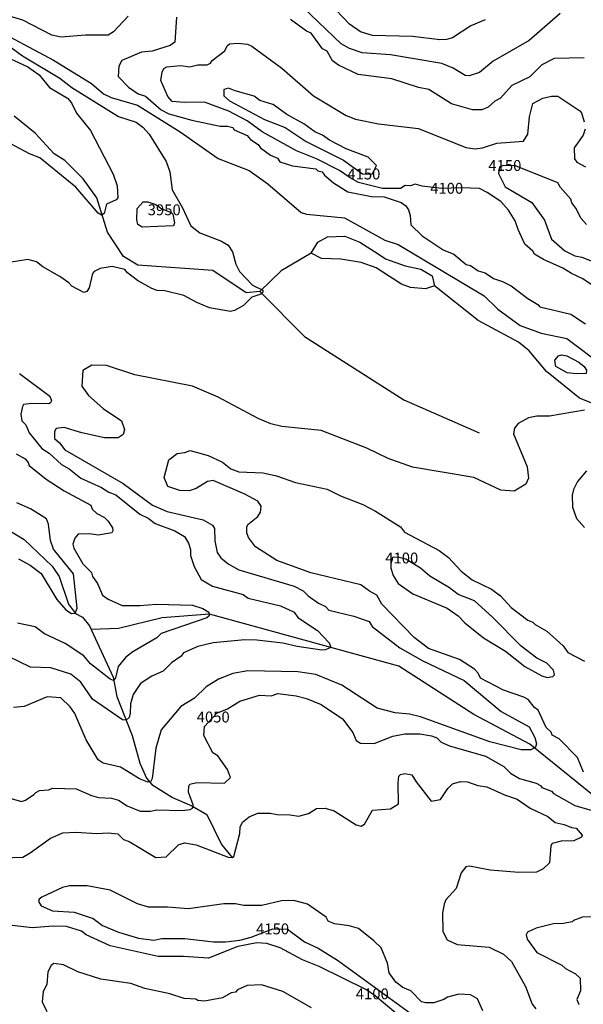
# Model space of a CAD drawing. Units: inches. Extents: x 693560 to 858820, y 9116610 to 9281858.
# Drawn here: x 785419 to 788006, y 9182363 to 9186883 of the extents above; entities that cross this region are included whole.
import ezdxf
from ezdxf.enums import TextEntityAlignment as Align

# ---------------------------------------------------------------- set-up
doc = ezdxf.new("R2010")
doc.units = ezdxf.units.IN
doc.header["$MEASUREMENT"] = 0
for name, color, linetype in [('curvas', 40, 'Continuous'), ('LABEL_CURVAS_SHP', 7, 'Continuous'), ('LAGOS_SHP', 7, 'Continuous')]:
    doc.layers.add(name, color=color, linetype=linetype)
doc.layers.add('rios', color=140, linetype='Continuous', lineweight=30)

msp = doc.modelspace()

# ---------------------------------------------------------------- linework, layer by layer
at = {"layer": 'curvas', "color": 33}
for points in [[(787900.7, 9186910.59), (787757.19, 9186787.56), (787592.84, 9186692.11), (787530.09, 9186640.31), (787481.74, 9186624.52), (787464.25, 9186625.94), (787408.19, 9186659.92), (787357.49, 9186681.71), (787122.01, 9186720.74), (786991.3, 9186731.42), (786932.92, 9186750.1), (786895.44, 9186772.62), (786722.23, 9186936.82)], [(787555.2, 9186882.88), (787489.3, 9186853.99), (787405.24, 9186798.8), (787377.8, 9186791.22), (787347.53, 9186790.41), (787223.44, 9186805.15), (787038.77, 9186810.18), (786983.53, 9186827.49), (786933.02, 9186863.05), (786840.45, 9186960.67)], [(785917.21, 9186898.65), (785850.61, 9186826.78), (785825.68, 9186812.34), (785721.78, 9186812.27), (785610.24, 9186802.56), (785567.55, 9186811.13), (785434.25, 9186880.7), (785345.82, 9186906.33)], [(786138.37, 9186895.14), (786131.94, 9186780.16), (786110.46, 9186764.36), (786028.03, 9186738.43), (785977.91, 9186733.87), (785887.35, 9186696.09), (785874.97, 9186668.96), (785871.82, 9186621.78), (785918.2, 9186572.42), (785963.54, 9186542.47), (785996.69, 9186531.77), (786069.31, 9186469.26), (786104.33, 9186450.41), (786209.93, 9186421.62), (786338.77, 9186394.41), (786373.02, 9186393.85), (786397.31, 9186387.34), (786403.8, 9186377.89), (786463.17, 9186350.82), (786479.02, 9186333.52), (786514.43, 9186310.62), (786524.83, 9186294.69), (786570.06, 9186260.78), (786602.07, 9186247.79), (786612.69, 9186230.54), (786671.32, 9186212.48), (786778.5, 9186197.43), (786788.42, 9186189.01), (786807.18, 9186184.08), (786818.96, 9186168.36), (786859.98, 9186134.06), (786924.95, 9186093.18), (787033.85, 9186071.03), (787091.48, 9186069.12), (787169.87, 9186043.45), (787191.85, 9186028.05), (787203.72, 9186010.18), (787211.05, 9185984.19), (787214.24, 9185941.35), (787267.06, 9185890.9), (787363.01, 9185825.87), (787411.54, 9185807.07), (787469.18, 9185759.35), (787488.9, 9185753.75), (787523.79, 9185730.31), (787555.9, 9185720.25), (787593.84, 9185695), (787636.04, 9185681.12), (787674.83, 9185661.72), (787751.32, 9185602.13), (787797.96, 9185575.52), (787806.57, 9185565.3), (787948.51, 9185531.06), (788016.69, 9185487.05)], [(785280.76, 9186853.04), (785575.1, 9186697.59), (785749.57, 9186590.28), (785804.64, 9186541.72), (785838.67, 9186525.29), (785959.55, 9186490.34), (786155.31, 9186368.05), (786330.59, 9186244.85), (786473.03, 9186190.46), (786557.85, 9186129.27), (786711.31, 9185996.99), (786734.98, 9185989.45), (786909.44, 9185973.19), (787094.7, 9185871.27), (787155.96, 9185850.94), (787551.01, 9185614.56), (787613.77, 9185554.58), (787716.85, 9185479.16), (787812.22, 9185443.89), (787930.09, 9185418.92), (788097.07, 9185293.97)], [(788010.7, 9186707.12), (787872.03, 9186704.68), (787815.25, 9186675.79), (787761.06, 9186621.23), (787678.5, 9186580.74), (787626.11, 9186521.88), (787599.96, 9186509.45), (787569.84, 9186481.59), (787540.1, 9186469.2), (787498.38, 9186469.2), (787400.82, 9186496.85), (787297.45, 9186562.1), (787249.25, 9186572.16), (787127.52, 9186611.22), (786973.25, 9186631.53), (786882.35, 9186673.4), (786854.95, 9186693.96), (786831.01, 9186738.36), (786809.23, 9186749.09), (786757.56, 9186821.48), (786735.69, 9186830.59), (786662.19, 9186883.69)], [(785351.14, 9186776.26), (785431.92, 9186717.21), (785602.97, 9186613.69), (785658.13, 9186571.8), (785872.6, 9186438.93), (785953.17, 9186411.79), (785985.21, 9186388.77), (786013.05, 9186357.28), (786092.27, 9186231.15), (786108, 9186183.74), (786118.46, 9186102), (786166.37, 9186018.92), (786204.43, 9185936.85), (786246.73, 9185904.46), (786346.32, 9185866.01), (786376.79, 9185847.11), (786395.53, 9185817.24), (786411.6, 9185760.17), (786428.78, 9185727.56), (786487.53, 9185664.47), (786535.22, 9185641.26), (786535.82, 9185632.56), (786525.64, 9185622.34), (786485.25, 9185608.43), (786445.82, 9185571.32), (786405.15, 9185547.8), (786387.55, 9185543.73), (786290, 9185560.57), (786231.65, 9185585.17), (786173.08, 9185616.81), (786085.75, 9185638.19), (786051.03, 9185639.83), (786025.12, 9185648.35), (785960.47, 9185685.97), (785914.63, 9185720.9), (785902.21, 9185736.24), (785844.19, 9185749.41), (785789.35, 9185741.14), (785760.64, 9185727.41), (785754.04, 9185716.89), (785737.91, 9185651.84), (785727.79, 9185634.98), (785714.28, 9185630.35), (785658.56, 9185658.94), (785645, 9185674.37), (785603.1, 9185703.8), (785525.09, 9185748), (785496.56, 9185771.08), (785456.29, 9185781.24), (785342.54, 9185763.09)], [(788069.87, 9185648.52), (788004.44, 9185693.65), (787951.4, 9185717.19), (787911.93, 9185742.17), (787822.9, 9185782.1), (787782.79, 9185806.2), (787774.19, 9185820.34), (787737.78, 9185852.92), (787706.6, 9185919.35), (787693.72, 9185959.62), (787663.07, 9186008.11), (787628.34, 9186047.59), (787565.62, 9186089.74), (787530.51, 9186107.36), (787443.39, 9186110.91), (787355.13, 9186107.97), (787266.73, 9186118.5), (787233.82, 9186128.38), (787213.27, 9186120.47), (787188.56, 9186121.88), (787166.47, 9186108.01), (787084.74, 9186107.86), (786975.14, 9186135.03), (786935.45, 9186156.24), (786887.27, 9186190.55), (786781.1, 9186244.58), (786690.57, 9186281.49), (786532.62, 9186368.11), (786462.83, 9186418.8), (786379.51, 9186462.89), (786268.12, 9186503.77), (786173.61, 9186502.56), (786118.67, 9186507.75), (786099.87, 9186529.46), (786066.57, 9186603.64), (786073.14, 9186642.24), (786081.46, 9186658.53), (786094.6, 9186665.86), (786158.65, 9186672.03), (786199.54, 9186666.35), (786237.55, 9186675.52), (786279.67, 9186675.16), (786294.96, 9186683.13), (786303.14, 9186694.73), (786360.37, 9186739.84), (786371.39, 9186762.22), (786382.4, 9186772.38), (786421.15, 9186775.05), (786464.4, 9186770.61), (786484.89, 9186760.89), (786621.83, 9186660.97), (786768.6, 9186532.91), (786917.3, 9186442.91), (786961.01, 9186425.87), (787065.89, 9186404.7), (787249.28, 9186383.14), (787467.64, 9186296.22), (787509.71, 9186290.56), (787542.89, 9186294.9), (787608.62, 9186316.68), (787731.41, 9186325.45), (787751.25, 9186357.28), (787758.92, 9186437.43), (787774.45, 9186498.83), (787821, 9186523.2), (787860.1, 9186531.78), (787889.85, 9186531.14), (787989.95, 9186464.97), (787998.18, 9186455.25), (788010.16, 9186413.71)], [(785373.44, 9186704.86), (785457.02, 9186666.86), (785508.37, 9186629.49), (785556.65, 9186571.96), (785638.85, 9186523.28), (785657.66, 9186501.62), (785680.3, 9186454.12), (785743.69, 9186373.52), (785848.28, 9186173.86), (785866.01, 9186120.13), (785869.88, 9186064.43), (785861.45, 9186056.01), (785818.32, 9186036.28), (785806.99, 9185992.98), (785794.94, 9185984.72), (785780.2, 9185995.17), (785676.41, 9186113.68), (785512.4, 9186248.99), (785464.68, 9186267.29), (785379.13, 9186313.04)], [(788014.37, 9186379.67), (788005.23, 9186353.43), (787964.19, 9186295.32), (787965.51, 9186244.44), (787976.15, 9186228.5), (788016.14, 9186207.89)], [(788020.44, 9185942.72), (787995.79, 9185970.31), (787971.36, 9186018.15), (787954.01, 9186041.55), (787948.3, 9186059.27), (787901.64, 9186112.34), (787888.97, 9186134.23), (787694.67, 9186211.24), (787640.53, 9186213.78), (787620.94, 9186207.34), (787616.36, 9186176.5), (787647.73, 9186115.9), (787770.43, 9186043.2), (787827.7, 9185962.69), (787860.74, 9185875.17), (787921.65, 9185822.1), (787968.08, 9185799.43), (787998.82, 9185792.48), (788069.59, 9185764.8)], [(788012.14, 9185090.71), (787850.61, 9185062.85), (787792.31, 9185062.53), (787754.42, 9185055.54), (787706.75, 9185029.34), (787690.76, 9185008.29), (787685.74, 9184980.92), (787748.84, 9184829.77), (787754.17, 9184777.92), (787742.52, 9184750.89), (787688.76, 9184718.34), (787627.44, 9184722.94), (787504.35, 9184780.97), (787222.74, 9184829.13), (787111.06, 9184868.41), (787011.96, 9184915.17), (786803.11, 9184997.46), (786623.07, 9185015.58), (786572.47, 9185028.19), (786514.08, 9185052.44), (786330.84, 9185150.41), (786213.14, 9185200.01), (785947.52, 9185253.04), (785817.29, 9185294.64), (785750.13, 9185296.59), (785708.64, 9185273.02), (785703.77, 9185199.95), (785734.74, 9185158.29), (785802.88, 9185098.18), (785885.91, 9185041.28), (785899.79, 9185001.84), (785893.61, 9184978.52), (785870.93, 9184963.41), (785808.13, 9184963.73), (785705.25, 9184985.55), (785624.05, 9185010.83), (785587.2, 9185006.59), (785578.99, 9184991.79), (785579.48, 9184959.79), (785602.69, 9184940.48), (785625.9, 9184908.24), (785894.35, 9184753.14), (786028.57, 9184654.83), (786096.86, 9184624.72), (786261.49, 9184587.52), (786303.64, 9184562.8), (786312.97, 9184546.79), (786315.12, 9184489.61), (786324.99, 9184437.42), (786341.97, 9184411.71), (786375.47, 9184384.91), (786425.31, 9184357.78), (786678.68, 9184282.79), (786721.14, 9184261.16), (786743.74, 9184237.52), (786791.03, 9184204.24), (786823.44, 9184189.6), (786837.61, 9184171.9), (786953.24, 9184144.3), (787023.06, 9184119.73), (787036.37, 9184097.84), (787163.44, 9183998.52), (787269.07, 9183938.98), (787459.27, 9183848.67), (787629.07, 9183707.25), (787758.02, 9183637.1), (787784.36, 9183587.12), (787790.94, 9183558.9), (787787.45, 9183543.28), (787764.76, 9183530.19), (787721.14, 9183530.41), (787576.58, 9183567.04), (787259.58, 9183682.94), (787208.22, 9183695.14), (787142.93, 9183701.22), (787060.26, 9183721.88), (786897.39, 9183827.75), (786779.1, 9183877.03), (786695.53, 9183888.95), (786466.95, 9183893.55), (786396.88, 9183880.99), (786331.87, 9183855.8), (786275.25, 9183819.49), (786221.2, 9183768.58), (786159.09, 9183729.53), (786068.11, 9183621.97), (786043.62, 9183538.34), (786027.95, 9183399.63), (786020.34, 9183384.42), (786007.39, 9183382.72), (785969.27, 9183397.29), (785881.3, 9183451.96), (785802.67, 9183470.35), (785778.95, 9183484.51), (785724.69, 9183576.2), (785672.22, 9183697.53), (785651.45, 9183728.01), (785608.39, 9183770.14), (785546.06, 9183774.25), (785440.52, 9183729.18), (785391.19, 9183724.5)], [(785417.89, 9185258.48), (785557.74, 9185155.01), (785564.86, 9185133.55), (785560.59, 9185123.62), (785553.27, 9185119.76), (785474.49, 9185121.6), (785437.52, 9185116.93), (785431.5, 9185107.62), (785423.89, 9185071.48), (785428.52, 9185041.32), (785447.46, 9185022.49), (785462.71, 9184986.61), (785521.34, 9184914.19), (785554.54, 9184893.57), (785611.03, 9184841.47), (785645.63, 9184821.36), (785699.36, 9184777.37), (785794.87, 9184735.56), (785828.18, 9184713.12), (785860.56, 9184702.3), (785970.48, 9184612.86), (786009.7, 9184593.75), (786040.61, 9184569.2), (786131.15, 9184537), (786175.5, 9184510.64), (786194.53, 9184479.81), (786202.63, 9184450.67), (786204.01, 9184423.42), (786220.28, 9184371.94), (786252.71, 9184312.79), (786303.7, 9184282.41), (786445.69, 9184244.21), (786467.5, 9184227.54), (786616.83, 9184191.98), (786679.28, 9184162.31), (786696.57, 9184138.57), (786786.2, 9184078.22), (786839.11, 9184021.41), (786845.86, 9184007.33), (786844.25, 9183999.71), (786822.1, 9183989.35), (786806.62, 9183987.97), (786693.55, 9184004.72), (786627.55, 9184021.23), (786507.09, 9184034.65), (786453.18, 9184036.15), (786306.76, 9184021.77), (786236.31, 9184005.87), (786171.83, 9183976.28), (786160.13, 9183961.53), (786116.43, 9183930.67), (786077.95, 9183892.49), (786025.77, 9183869.05), (785973.08, 9183835.69), (785940.46, 9183784.62), (785927.87, 9183742.05), (785926.84, 9183698.58), (785921.68, 9183678.83), (785908.3, 9183666.49), (785890.99, 9183668.03), (785753.03, 9183763.32), (785700.13, 9183841.3), (785654.49, 9183878.14), (785562.49, 9183906.97), (785469.1, 9183910.4), (785368.51, 9183959.49)], [(788006.9, 9183428.02), (787979.79, 9183495.58), (787895.21, 9183581.96), (787862.7, 9183597.49), (787858.36, 9183612.25), (787835.57, 9183634.05), (787798.57, 9183713.31), (787782.43, 9183724.95), (787753.9, 9183761.54), (787733.68, 9183773.23), (787639.41, 9183805.41), (787534.01, 9183860.44), (787523.59, 9183882.24), (787506.58, 9183900.52), (787437.71, 9183945.52), (787295.02, 9183995.56), (787229.36, 9184046.73), (787081.92, 9184198.88), (787059.21, 9184240.89), (787025.16, 9184258.76), (786984.87, 9184287.85), (786755.11, 9184344.02), (786599.8, 9184399.38), (786501.71, 9184463.44), (786468.92, 9184505.48), (786462.49, 9184526.36), (786461.31, 9184553.21), (786465.98, 9184565.07), (786512.47, 9184602.09), (786524.72, 9184621.3), (786528.22, 9184648.97), (786511.67, 9184673.2), (786452.57, 9184704.39), (786307.01, 9184767.13), (786280.58, 9184762.68), (786229.18, 9184729.93), (786197.68, 9184720.39), (786153.83, 9184720.84), (786099.6, 9184740.27), (786082.98, 9184781.66), (786104.18, 9184862.59), (786141.92, 9184891.27), (786177.69, 9184895.28), (786201.3, 9184905.21), (786284.26, 9184881.54), (786350.9, 9184851.89), (786387.92, 9184820.25), (786425.71, 9184806.45), (786536.33, 9184802.1), (786597.93, 9184789.41), (786684.97, 9184758.31), (786830.58, 9184727.29), (786891.73, 9184696.95), (786994.41, 9184656.92), (787051.86, 9184627.24), (787167.11, 9184554.19), (787185.48, 9184530), (787344.81, 9184446.09), (787387.27, 9184414.22), (787444.92, 9184350.68), (787496.49, 9184311.47), (787584.46, 9184269.03), (787625.41, 9184238.03), (787675.49, 9184184.95), (787751.64, 9184125.99), (787773.85, 9184117.36), (787784.9, 9184105.87), (787839.3, 9184075.53), (787914.17, 9184008.36), (787935.02, 9183977.65), (788012.22, 9183937.94)], [(785403.84, 9184889.54), (785443.67, 9184867.02), (785458.21, 9184850.59), (785463.41, 9184836.21), (785540.78, 9184773.6), (785623.23, 9184720.02), (785746.15, 9184654.76), (785751.64, 9184635.29), (785772.96, 9184615.55), (785808.3, 9184597.7), (785826.01, 9184580.98), (785844.68, 9184550.72), (785846.16, 9184536.06), (785841.63, 9184527.46), (785778.97, 9184516.1), (785739.14, 9184522.44), (785687.16, 9184521.55), (785672.57, 9184502.73), (785662.98, 9184475.79), (785668.23, 9184456.9), (785709.43, 9184384.81), (785748.68, 9184345.1), (785752.95, 9184326.14), (785775.83, 9184295.06), (785799.79, 9184240.94), (785825.63, 9184222.28), (785889.88, 9184193.91), (785970.53, 9184192.78), (786047.89, 9184200.24), (786213.05, 9184194.51), (786260.53, 9184179.11), (786287.16, 9184162.66), (786289.37, 9184146.23), (786278.4, 9184136.59), (786067.95, 9184064.8), (786049.11, 9184045.5), (785938.45, 9183980.17), (785907.18, 9183955.81), (785871.48, 9183913.13), (785858.93, 9183860.79), (785849.65, 9183849.52), (785834.95, 9183854.73), (785744.09, 9183926.01), (785713.63, 9183962.06), (785628.53, 9184019.1), (785533.69, 9184064.03), (785491, 9184095.67), (785409.35, 9184111.86)], [(788021.45, 9184811.49), (787980.23, 9184763.51), (787961.32, 9184725.74), (787955.61, 9184699.28), (787955.98, 9184644.68), (787974.91, 9184593.4), (788012.13, 9184552.27)], [(785413.33, 9184407.54), (785468.12, 9184379.37), (785518.42, 9184341.15), (785589.87, 9184221.58), (785631.08, 9184174.2), (785657.4, 9184156.17), (785673.9, 9184158.28), (785682.85, 9184180.63), (785666.12, 9184338.46), (785574.05, 9184452.57), (785560.86, 9184491.47), (785551.87, 9184566.68), (785542.52, 9184591.49), (785468.92, 9184637.42), (785406.45, 9184665.41)], [(785292.22, 9183331.75), (785427.49, 9183294.24), (785445.65, 9183300.11), (785484.75, 9183325.51), (785493.36, 9183335.74), (785510.96, 9183343.73), (785551.79, 9183347.27), (785571.68, 9183354.5), (785678.05, 9183352.13), (785748.31, 9183321.72), (785780.96, 9183312.34), (785840.08, 9183308.43), (785872.18, 9183300.23), (785912.84, 9183274.22), (785972.05, 9183249.67), (786019.07, 9183248.68), (786049.41, 9183255.9), (786163.71, 9183252.94), (786201.74, 9183257.4), (786211.93, 9183262.51), (786217.56, 9183274.01), (786194.81, 9183336.31), (786195.78, 9183364.23), (786200.52, 9183373.96), (786231.73, 9183380.99), (786360.1, 9183377.88), (786386.88, 9183404.07), (786373.01, 9183440.33), (786329.09, 9183503.47), (786305.06, 9183517.11), (786264.58, 9183596.29), (786267.34, 9183638.14), (786324.41, 9183699.8), (786373.5, 9183719.51), (786429.08, 9183753.63), (786519.5, 9183781.44), (786573.33, 9183779.51), (786603.45, 9183789.1), (786687.63, 9183778.34), (786735.72, 9183766.61), (786803.3, 9183738.77), (786900.67, 9183673.57), (786948.06, 9183611.09), (786964.33, 9183573.9), (786984.04, 9183561.75), (787046.09, 9183560), (787132.49, 9183593.22), (787187.77, 9183604.13), (787256.5, 9183604.38), (787309.51, 9183594.65), (787334.69, 9183585.27), (787353.91, 9183566.5), (787392.26, 9183549.14), (787557.63, 9183501.8), (787640.88, 9183453.86), (787672.7, 9183424), (787712.98, 9183399.46), (787789.79, 9183377.9), (787809.34, 9183367.86), (787816.63, 9183358.26), (787859.5, 9183340.68), (787870.01, 9183329.93), (787967.36, 9183274.84), (788100.84, 9183237.71)], [(785341.67, 9183034.78), (785433.17, 9183037.94), (785467.74, 9183057.6), (785560.02, 9183124.97), (785617.87, 9183149.17), (785676.25, 9183153.03), (785772.63, 9183146.08), (785825.45, 9183149.66), (785870.41, 9183144.72), (785895.66, 9183119.41), (785922.38, 9183109.38), (786044.2, 9183036.37), (786091.22, 9183039.29), (786149.55, 9183095.85), (786177.39, 9183103.36), (786229.29, 9183094.46), (786376.72, 9183038.83), (786394.12, 9183036.01), (786401.74, 9183041.6), (786430.26, 9183147.03), (786431.97, 9183176.21), (786442.43, 9183199.22), (786473.29, 9183223.02), (786512.81, 9183240.18), (786568.46, 9183240.53), (786601.58, 9183233.79), (786659.47, 9183232.95), (786700.36, 9183226.67), (786744.37, 9183238.92), (786781.74, 9183262.31), (786821.12, 9183263.01), (786863.31, 9183250.24), (786963.8, 9183186.01), (786986.39, 9183180.64), (787001.8, 9183189.25), (787038.73, 9183253.59), (787120.65, 9183260.62), (787157.9, 9183283.7), (787155.98, 9183378.89), (787159.65, 9183410.55), (787167.22, 9183418.06), (787187.08, 9183421.91), (787219.92, 9183415.97), (787238.58, 9183383.79), (787308.03, 9183295.14), (787350.49, 9183302.76), (787385.17, 9183353.98), (787405.91, 9183374.09), (787442.02, 9183384.79), (787474.6, 9183384.28), (787522.88, 9183367.52), (787562.9, 9183361.52), (787644.19, 9183323.62), (787702.64, 9183304.31), (787762.13, 9183263.8), (787843.84, 9183224.36), (787876.77, 9183197.73), (787918.26, 9183187.93), (787951.54, 9183173.82), (787972.77, 9183171.58), (788000.43, 9183138.76), (787997.52, 9183130.31), (787963.02, 9183112.86), (787904.25, 9183111.74), (787862.56, 9183100.14), (787857.59, 9183089.54), (787850.79, 9183012.83), (787822.08, 9182983.86), (787790.96, 9182968.51), (787710.97, 9182967.18), (787578.84, 9182978.74), (787483.8, 9182997.11), (787467.34, 9182994.04), (787444.86, 9182966.38), (787422.55, 9182894.04), (787375.85, 9182841.66), (787367.62, 9182821.6), (787360.58, 9182781.54), (787362.16, 9182696.95), (787380.9, 9182659.11), (787426.97, 9182637.49), (787574.51, 9182624.66), (787640.62, 9182593.25), (787677.3, 9182559.26), (787740.24, 9182445.04), (787771.27, 9182362.93), (787788.32, 9182342.31)], [(787544.52, 9182333.23), (787520.43, 9182388.45), (787487.96, 9182405.81), (787435.47, 9182409.51), (787382.88, 9182395.66), (787365.71, 9182384.43), (787320.15, 9182369.89), (787282.07, 9182368.95), (787262.89, 9182374.26), (787214.9, 9182424.36), (787177.29, 9182440.02), (787145.3, 9182464.41), (787115.85, 9182506.96), (787107.29, 9182550.84), (787079.06, 9182621.25), (787044.57, 9182654.53), (786974.35, 9182710.29), (786932.2, 9182722.93), (786864.93, 9182732.07), (786835.46, 9182744.66), (786825.82, 9182762.8), (786740.43, 9182821.66), (786677.12, 9182838.82), (786621.63, 9182837.89), (786530.54, 9182816.38), (786447.65, 9182816.22), (786409.19, 9182823.4), (786356.63, 9182823.56), (786194.2, 9182801.05), (786098.36, 9182808.39), (786010, 9182809.07), (785960.09, 9182824.48), (785834.02, 9182886.91), (785729.09, 9182907.07), (785648.66, 9182906.82), (785615.63, 9182899.26), (785520.15, 9182855.03), (785508.77, 9182845.17), (785506.22, 9182835.11), (785518.25, 9182814.2), (785570.07, 9182792.45), (785668.64, 9182785.2), (785756.95, 9182756.06), (785800.13, 9182725.09), (785873.45, 9182693.82), (785964.32, 9182666.38), (786034.26, 9182657.39), (786070.95, 9182664.33), (786176.56, 9182664.38), (786308.5, 9182649.53), (786363.68, 9182649.53), (786429.77, 9182657.78), (786482.48, 9182670.73), (786581.07, 9182709.28), (786648.3, 9182707.33), (786727.11, 9182649.81), (786788.51, 9182619.96), (786877.59, 9182564.68), (787214.77, 9182319.97)], [(788051.88, 9182763.65), (788003.14, 9182762.36), (787961.3, 9182747.2), (787954.81, 9182740.9), (787915.36, 9182733.32), (787869.01, 9182732.03), (787789.24, 9182711.42), (787750.78, 9182693.23), (787744.4, 9182681.21), (787748.03, 9182661.25), (787793.43, 9182600.6), (787907.28, 9182542.12), (787923.81, 9182527.78), (787970.94, 9182502.22), (787991.09, 9182482.38), (787992.85, 9182424.21), (787976.03, 9182384.87), (787985.51, 9182362.33)], [(787287.73, 9182201.95), (787050.63, 9182401.85), (787010.47, 9182429.47), (786794.33, 9182535.7), (786717.01, 9182567.43), (786614.99, 9182621.55), (786553.83, 9182642.27), (786507.44, 9182644.64), (786420.38, 9182627.63), (786285.66, 9182574.86), (786171.09, 9182581.95), (786055.26, 9182581.69), (785834.93, 9182631.41), (785723.85, 9182682.17), (785702.91, 9182698.65), (785634.19, 9182720.41), (785572.8, 9182721.15), (785476.35, 9182714.33), (785385.31, 9182724.8)], [(786758.76, 9182347.19), (786627.63, 9182421.95), (786529.71, 9182451.41), (786463.48, 9182449.44), (786418.98, 9182429.35), (786410.09, 9182418.9), (786390.7, 9182415.76), (786350.67, 9182392.23), (786267.6, 9182377.23), (786236.95, 9182380.64), (786228.3, 9182386.94), (786174.48, 9182390.06), (786109.15, 9182410.19), (785993.65, 9182435.35), (785929.35, 9182458.31), (785791.88, 9182478.12), (785686.73, 9182511.94), (785620.43, 9182543.47), (785575.91, 9182549.67), (785564.13, 9182541.4), (785549.15, 9182511.42), (785543.84, 9182453.55), (785526.59, 9182421.09), (785522.04, 9182373.68), (785543.12, 9182329.32)]]:
    msp.add_lwpolyline(points, dxfattribs=at)
for points in [[(786408.78, 9186555.55), (786378.19, 9186568.31), (786355.81, 9186561.72), (786355.81, 9186532.73), (786382.95, 9186510.77), (786542.61, 9186425.34), (786637.91, 9186387.94), (786734.28, 9186324.09), (786906.27, 9186238.58), (786993.41, 9186174.6), (787037, 9186174.04), (787057.37, 9186213.66), (787019.44, 9186252.36), (786918.07, 9186290.71), (786841.78, 9186328.99), (786809.62, 9186353.37), (786773.89, 9186367.49), (786724.17, 9186404.67), (786645.62, 9186447.8), (786582.21, 9186493.5), (786580.81, 9186493.94), (786521.87, 9186512.36), (786495.02, 9186532.27)], [(785981.05, 9185930.31), (785961.93, 9185942.72), (785957.2, 9185964.67), (785957.85, 9186016.45), (785986.34, 9186046.03), (786006.94, 9186046.36), (786044.73, 9186034.99), (786071.44, 9186014.44), (786114.86, 9185997.82), (786122.05, 9185990.53), (786129.59, 9185950.14), (786124.59, 9185936.51)], [(787815.75, 9183870.03), (787840.82, 9183863.06), (787866.85, 9183867.16), (787873.8, 9183875.37), (787869.74, 9183897.3), (787838.49, 9183928.48), (787792.41, 9183952.46), (787720.86, 9184006.84), (787589.4, 9184140.63), (787506.59, 9184214.63), (787431.26, 9184244.36), (787392.64, 9184274.05), (787302.24, 9184327.9), (787258.52, 9184364.78), (787191.38, 9184406.73), (787155.42, 9184415.86), (787130.16, 9184413.23), (787122.84, 9184384.07), (787123.55, 9184364.76), (787133.7, 9184331.69), (787157.05, 9184293.85), (787223.76, 9184246.87), (787381.52, 9184180.52), (787432.27, 9184145.38), (787462.81, 9184113.51), (787548.65, 9184044.58), (787648.48, 9183983.15), (787737.2, 9183913.8)]]:
    msp.add_lwpolyline(points, close=True, dxfattribs=at)
at = {"layer": 'LAGOS_SHP'}
for points in [[(787065.07, 9185807.31), (787099.07, 9185784.31), (787189.07, 9185752.31), (787261.07, 9185737.31), (787312.07, 9185707.31), (787323.07, 9185660.31), (787282.07, 9185647.31), (787213.07, 9185653.31), (787171.07, 9185668.31), (787116.07, 9185704.31), (787056.07, 9185743.31), (786986.07, 9185768.31), (786893.07, 9185783.31), (786805.07, 9185786.31), (786757.07, 9185811.31), (786787.07, 9185861.31), (786832.07, 9185885.31), (786911.07, 9185888.31), (786980.07, 9185861.31), (787065.07, 9185807.31)], [(787880.07, 9185291.31), (787879.07, 9185298.31), (787876.07, 9185319.31), (787893.07, 9185339.31), (787908.07, 9185344.31), (787931.07, 9185339.31), (787986.07, 9185311.31), (788010.07, 9185290.31), (788021.07, 9185273.31), (788020.07, 9185259.31), (787974.07, 9185257.31), (787932.07, 9185262.31), (787880.07, 9185291.31)]]:
    msp.add_lwpolyline(points, close=True, dxfattribs=at)
at = {"layer": 'rios'}
for points in [[(786522.07, 9185635.31), (786458.07, 9185629.31), (786305.07, 9185731.31), (785961.07, 9185755.31), (785895.07, 9185796.31), (785822.07, 9185907.31), (785774.07, 9186064.31), (785710.07, 9186152.31), (785627.07, 9186236.31), (785577.07, 9186266.31), (785491.07, 9186362.31), (785394.07, 9186440.31)], [(786757.07, 9185811.31), (786620.07, 9185730.31), (786522.07, 9185635.31)], [(786522.07, 9185635.31), (786726.39, 9185428.62), (787182.48, 9185138.38), (787528.01, 9184986.35)], [(788995.07, 9184911.31), (788735.07, 9184987.31), (788528.07, 9185025.31), (788443.07, 9185076.31), (788347.07, 9185164.31), (788307.07, 9185165.31), (788162.07, 9185119.31), (788060.07, 9185116.31), (787988.07, 9185145.31), (787837.07, 9185268.31), (787757.07, 9185363.31), (787709.07, 9185402.31), (787523.07, 9185502.31), (787323.07, 9185660.31)], [(785361.07, 9184543.31), (785440.07, 9184496.31), (785568.07, 9184373.31), (785601.07, 9184326.31), (785644.07, 9184199.31), (785676.07, 9184156.31), (785708.07, 9184140.31), (785740.07, 9184100.31), (785747.9, 9184083.37)], [(788198.07, 9183221.31), (788048.07, 9183324.31), (787761.07, 9183557.31), (787504.07, 9183693.31), (787159.07, 9183914.31), (786291.07, 9184154.31), (786073.07, 9184136.31), (785872.07, 9184087.31), (785747.9, 9184083.37)], [(785747.9, 9184083.37), (785849.07, 9183864.31), (785865.07, 9183775.31), (785936.07, 9183596.31), (785970.07, 9183469.31), (786002.07, 9183401.31), (786026.07, 9183372.31), (786121.07, 9183311.31), (786210.07, 9183273.31), (786278.07, 9183233.31), (786345.07, 9183096.31), (786394.07, 9183036.31)]]:
    msp.add_lwpolyline(points, dxfattribs=at)

# ---------------------------------------------------------------- texts
at = {"layer": 'LABEL_CURVAS_SHP'}
for s, p in [('4150', (787646.15, 9186213.52)), ('4150', (786998.94, 9186174.53)), ('4100', (787379.22, 9186108.77)), ('3950', (786082.71, 9186010.12)), ('4100', (787172.92, 9184411.42)), ('4050', (786307.51, 9183681.54)), ('4150', (786580.18, 9182708.93)), ('4100', (787037.65, 9182410.78))]:
    msp.add_text(s, height=50, dxfattribs=at).set_placement(p, align=Align.MIDDLE_CENTER)

doc.saveas('drawing.dxf')
